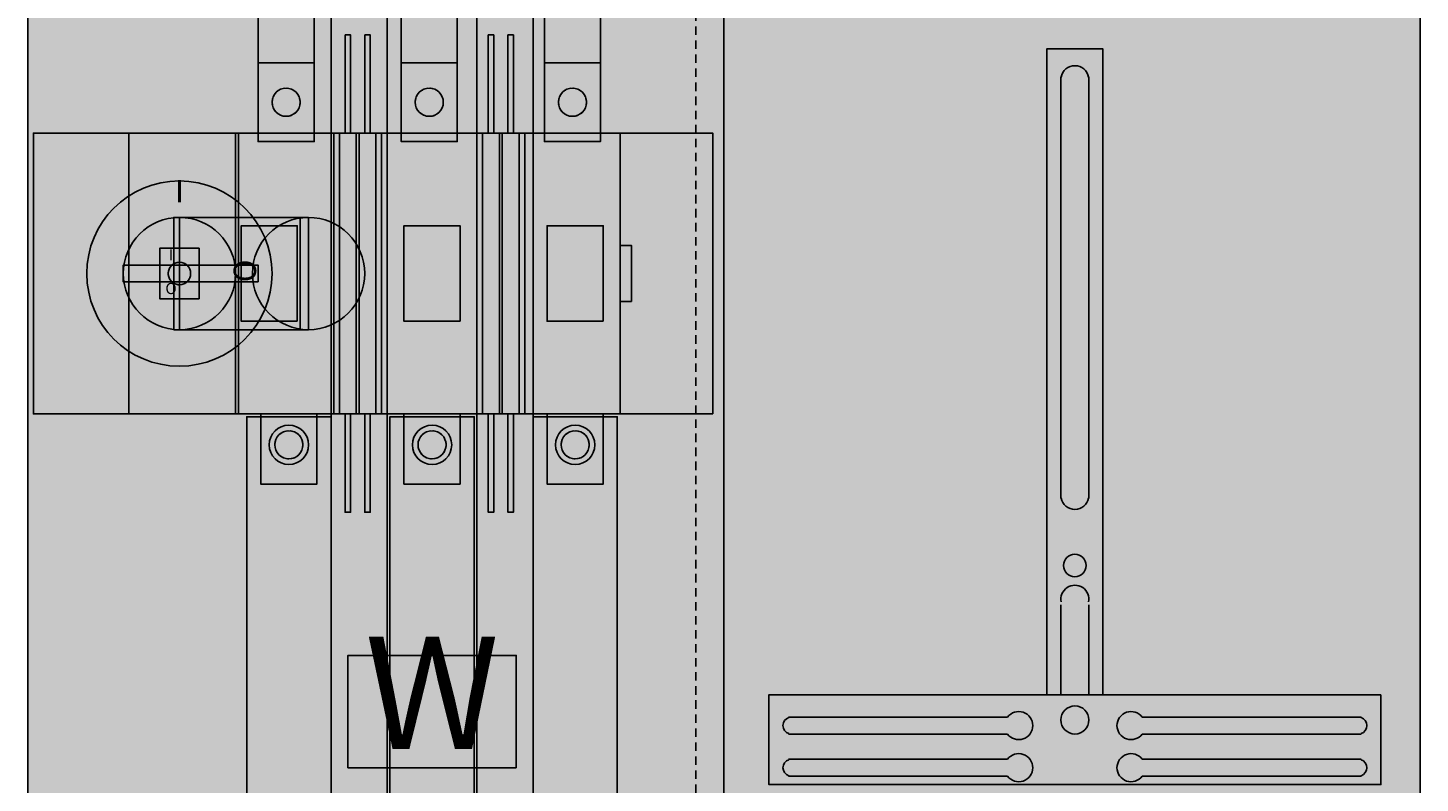
# Model space of a CAD drawing. Extents: x 0 to 50, y 0 to 135.
# Drawn here: x 0 to 50, y 57 to 84 of the extents above; entities that cross this region are included whole.
import ezdxf
from ezdxf.enums import TextEntityAlignment as Align

# ---------------------------------------------------------------- set-up
doc = ezdxf.new("R2010")
doc.units = 0
doc.header["$MEASUREMENT"] = 0
for name, pattern in [('L000000020000FFFFFF', [0]), ('L00A100020014000000', [0.2, 0.1, -0.1]), ('L014100020032000000', [0.5, 0.3, -0.2]), ('L0141000200320000FF', [0.5, 0.3, -0.2])]:
    doc.linetypes.add(name, pattern=pattern)
doc.layers.get('0').update_dxf_attribs({"linetype": 'CONTINUOUS'})
for name, color, linetype in [('1', 7, 'CONTINUOUS'), ('157', 7, 'CONTINUOUS'), ('160', 7, 'CONTINUOUS'), ('2', 7, 'CONTINUOUS'), ('29', 7, 'CONTINUOUS'), ('38', 7, 'CONTINUOUS'), ('56', 7, 'CONTINUOUS'), ('57', 7, 'CONTINUOUS'), ('58', 7, 'CONTINUOUS'), ('60', 7, 'CONTINUOUS')]:
    doc.layers.add(name, color=color, linetype=linetype)

# ---------------------------------------------------------------- blocks, each defined once
blk = doc.blocks.new('KA4270')
at = {"layer": '1', "color": 7, "linetype": 'CONTINUOUS'}
for p, q in [((25, 0.2), (25, 134.8)), ((35.1, 59.2), (27.3, 59.2)), ((39.9, 59.2), (47.7, 59.2)), ((35.1, 58.6), (27.3, 58.6)), ((39.9, 58.6), (47.7, 58.6)), ((35.1, 57.7), (27.3, 57.7)), ((39.9, 57.7), (47.7, 57.7)), ((35.1, 57.1), (27.3, 57.1)), ((39.9, 57.1), (47.7, 57.1))]:
    blk.add_line(p, q, dxfattribs=at)
for points in [[(0.2, 0.2), (0.2, 134.8), (49.8, 134.8), (49.8, 0.2)], [(48.4, 60), (48.4, 56.8), (26.6, 56.8), (26.6, 60)]]:
    blk.add_lwpolyline(points, close=True, dxfattribs=at)
for points in [[(36.5, 60), (36.5, 83), (38.5, 83), (38.5, 60)], [(37, 82), (37, 67)], [(38, 82), (38, 67)], [(37, 63.2), (37, 60)], [(38, 63.2), (38, 60)]]:
    blk.add_lwpolyline(points, dxfattribs=at)
at = {"layer": '1', "color": 7, "linetype": 'L014100020032000000'}
blk.add_lwpolyline([(24.6, 70), (24.6, 80), (0.4, 80), (0.4, 70)], close=True, dxfattribs=at)
at = {"layer": '1', "color": 7, "linetype": 'CONTINUOUS'}
for centre, radius in [((37.5, 64.6), 0.4), ((37.5, 59.1), 0.5)]:
    blk.add_circle(centre, radius, dxfattribs=at)
for centre, radius, start, end in [((37.5, 81.9), 0.5, 11.3099, 168.6901), ((37.5, 67.1), 0.5, 191.3099, 348.6901), ((37.5, 63.4), 0.5, 348.6901, 191.3099), ((27.4, 58.9), 0.3, 108.4349, 251.5651), ((35.5, 58.9), 0.5, 216.8699, 143.1301), ((39.5, 58.9), 0.5, 36.8699, 323.1301), ((47.6, 58.9), 0.3, 288.4349, 71.5651), ((27.4, 57.4), 0.3, 108.4349, 251.5651), ((35.5, 57.4), 0.5, 216.8699, 143.1301), ((39.5, 57.4), 0.5, 36.8699, 323.1301), ((47.6, 57.4), 0.3, 288.4349, 71.5651)]:
    blk.add_arc(centre, radius, start, end, dxfattribs=at)
at = {"layer": '1', "color": 255, "linetype": 'CONTINUOUS'}
blk.add_solid([(0.2, 0.2), (0.2, 134.8), (49.8, 0.2), (49.8, 134.8)], dxfattribs=at)
at = {"layer": '1', "color": 255, "linetype": 'L014100020032000000'}
blk.add_solid([(24.6, 70), (24.6, 80), (0.4, 70), (0.4, 80)], dxfattribs=at)
at = {"layer": '157', "color": 7, "linetype": 'CONTINUOUS'}
blk.add_lwpolyline([(17.6, 57.4), (17.6, 61.4), (11.6, 61.4), (11.6, 57.4)], close=True, dxfattribs=at)
at = {"layer": '157', "color": 255, "linetype": 'CONTINUOUS'}
blk.add_solid([(17.6, 57.4), (17.6, 61.4), (11.6, 57.4), (11.6, 61.4)], dxfattribs=at)
at = {"layer": '160', "color": 1, "linetype": 'L0141000200320000FF'}
blk.add_line((24, 28), (24, 134), dxfattribs=at)
at = {"layer": '2', "color": 7, "linetype": 'L00A100020014000000'}
for points in [[(11.5, 83.5), (11.7, 83.5), (11.7, 80), (11.9, 80), (11.9, 70), (11.7, 70), (11.7, 66.5), (11.5, 66.5), (11.5, 70), (11.3, 70), (11.3, 80), (11.5, 80)], [(12.2, 83.5), (12.4, 83.5), (12.4, 80), (12.6, 80), (12.6, 70), (12.4, 70), (12.4, 66.5), (12.2, 66.5), (12.2, 70), (12, 70), (12, 80), (12.2, 80)], [(16.6, 83.5), (16.8, 83.5), (16.8, 80), (17, 80), (17, 70), (16.8, 70), (16.8, 66.5), (16.6, 66.5), (16.6, 70), (16.4, 70), (16.4, 80), (16.6, 80)], [(17.3, 83.5), (17.5, 83.5), (17.5, 80), (17.7, 80), (17.7, 70), (17.5, 70), (17.5, 66.5), (17.3, 66.5), (17.3, 70), (17.1, 70), (17.1, 80), (17.3, 80)], [(10.4, 82.5), (10.4, 79.7), (8.4, 79.7), (8.4, 82.5)], [(15.5, 82.5), (15.5, 79.7), (13.5, 79.7), (13.5, 82.5)], [(20.6, 82.5), (20.6, 79.7), (18.6, 79.7), (18.6, 82.5)], [(21.3, 70), (21.3, 80), (3.8, 80), (3.8, 70)], [(3.8, 70), (3.8, 80), (7.6, 80), (7.6, 70)], [(7.7, 70), (7.7, 80), (11.1, 80), (11.1, 70)], [(12.8, 70), (12.8, 80), (16.2, 80), (16.2, 70)], [(17.9, 70), (17.9, 80), (21.3, 80), (21.3, 70)], [(9.8, 73.3), (9.8, 76.7), (7.8, 76.7), (7.8, 73.3)], [(15.6, 73.3), (15.6, 76.7), (13.6, 76.7), (13.6, 73.3)], [(20.7, 73.3), (20.7, 76.7), (18.7, 76.7), (18.7, 73.3)], [(6.3, 74.1), (6.3, 75.9), (4.9, 75.9), (4.9, 74.1)], [(21.7, 74), (21.7, 76), (21.3, 76), (21.3, 74)], [(10.5, 70), (10.5, 67.5), (8.5, 67.5), (8.5, 70)], [(15.6, 70), (15.6, 67.5), (13.6, 67.5), (13.6, 70)], [(20.7, 70), (20.7, 67.5), (18.7, 67.5), (18.7, 70)]]:
    blk.add_lwpolyline(points, close=True, dxfattribs=at)
at = {"layer": '2', "color": 255, "linetype": 'L000000020000FFFFFF'}
for points in [[(10.2, 77), (10.2, 73), (5.4, 73), (5.4, 77)], [(9.9, 77), (9.9, 73), (5.6, 73), (5.6, 77)]]:
    blk.add_lwpolyline(points, close=True, dxfattribs=at)
at = {"layer": '2', "color": 7, "linetype": 'CONTINUOUS'}
for points in [[(5.6, 77), (10.2, 77)], [(5.6, 73), (10.2, 73)]]:
    blk.add_lwpolyline(points, dxfattribs=at)
blk.add_lwpolyline([(8.4, 74.7), (8.4, 75.3), (3.6, 75.3), (3.6, 74.7)], close=True, dxfattribs=at)
at = {"layer": '2', "color": 7, "linetype": 'L00A100020014000000'}
for centre, radius in [((9.4, 81.1), 0.5), ((14.5, 81.1), 0.5), ((19.6, 81.1), 0.5), ((5.6, 75), 0.4), ((9.5, 68.9), 0.5), ((14.6, 68.9), 0.5), ((19.7, 68.9), 0.5)]:
    blk.add_circle(centre, radius, dxfattribs=at)
at = {"layer": '2', "color": 7, "linetype": 'CONTINUOUS'}
for centre, radius in [((5.6, 75), 3.3), ((5.6, 75), 2), ((10.2, 75), 2)]:
    blk.add_circle(centre, radius, dxfattribs=at)
at = {"layer": '2', "color": 255, "linetype": 'L00A100020014000000'}
for points in [[(10.4, 82.5), (10.4, 79.7), (8.4, 82.5), (8.4, 79.7)], [(15.5, 82.5), (15.5, 79.7), (13.5, 82.5), (13.5, 79.7)], [(20.6, 82.5), (20.6, 79.7), (18.6, 82.5), (18.6, 79.7)], [(21.3, 70), (21.3, 80), (3.8, 70), (3.8, 80)], [(3.8, 70), (3.8, 80), (7.6, 70), (7.6, 80)], [(7.7, 70), (7.7, 80), (11.1, 70), (11.1, 80)], [(12.8, 70), (12.8, 80), (16.2, 70), (16.2, 80)], [(17.9, 70), (17.9, 80), (21.3, 70), (21.3, 80)], [(10.5, 70), (10.5, 67.5), (8.5, 70), (8.5, 67.5)], [(15.6, 70), (15.6, 67.5), (13.6, 70), (13.6, 67.5)], [(20.7, 70), (20.7, 67.5), (18.7, 70), (18.7, 67.5)]]:
    blk.add_solid(points, dxfattribs=at)
at = {"layer": '2', "color": 255, "linetype": 'L000000020000FFFFFF'}
for points in [[(10.2, 77), (10.2, 73), (5.4, 77), (5.4, 73)], [(9.9, 77), (9.9, 73), (5.6, 77), (5.6, 73)]]:
    blk.add_solid(points, dxfattribs=at)
at = {"layer": '2', "color": 9, "linetype": 'L00A100020014000000'}
blk.add_solid([(6.3, 74.1), (6.3, 75.9), (4.9, 74.1), (4.9, 75.9)], dxfattribs=at)
at = {"layer": '2', "color": 1, "linetype": 'CONTINUOUS'}
blk.add_solid([(8.4, 74.7), (8.4, 75.3), (3.6, 74.7), (3.6, 75.3)], dxfattribs=at)
at = {"layer": '29', "color": 7, "linetype": 'CONTINUOUS'}
for p, q in [((25, 0.2), (25, 134.8)), ((35.1, 59.2), (27.3, 59.2)), ((39.9, 59.2), (47.7, 59.2)), ((35.1, 58.6), (27.3, 58.6)), ((39.9, 58.6), (47.7, 58.6)), ((35.1, 57.7), (27.3, 57.7)), ((39.9, 57.7), (47.7, 57.7)), ((35.1, 57.1), (27.3, 57.1)), ((39.9, 57.1), (47.7, 57.1))]:
    blk.add_line(p, q, dxfattribs=at)
for points in [[(0.2, 0.2), (0.2, 134.8), (49.8, 134.8), (49.8, 0.2)], [(24.6, 70), (24.6, 80), (0.4, 80), (0.4, 70)], [(48.4, 60), (48.4, 56.8), (26.6, 56.8), (26.6, 60)]]:
    blk.add_lwpolyline(points, close=True, dxfattribs=at)
for points in [[(36.5, 60), (36.5, 83), (38.5, 83), (38.5, 60)], [(37, 82), (37, 67)], [(38, 82), (38, 67)], [(37, 63.2), (37, 60)], [(38, 63.2), (38, 60)]]:
    blk.add_lwpolyline(points, dxfattribs=at)
for centre, radius in [((37.5, 64.6), 0.4), ((37.5, 59.1), 0.5)]:
    blk.add_circle(centre, radius, dxfattribs=at)
for centre, radius, start, end in [((37.5, 81.9), 0.5, 11.3099, 168.6901), ((37.5, 67.1), 0.5, 191.3099, 348.6901), ((37.5, 63.4), 0.5, 348.6901, 191.3099), ((27.4, 58.9), 0.3, 108.4349, 251.5651), ((35.5, 58.9), 0.5, 216.8699, 143.1301), ((39.5, 58.9), 0.5, 36.8699, 323.1301), ((47.6, 58.9), 0.3, 288.4349, 71.5651), ((27.4, 57.4), 0.3, 108.4349, 251.5651), ((35.5, 57.4), 0.5, 216.8699, 143.1301), ((39.5, 57.4), 0.5, 36.8699, 323.1301), ((47.6, 57.4), 0.3, 288.4349, 71.5651)]:
    blk.add_arc(centre, radius, start, end, dxfattribs=at)
at = {"layer": '29', "color": 255, "linetype": 'CONTINUOUS'}
for points in [[(0.2, 0.2), (0.2, 134.8), (49.8, 0.2), (49.8, 134.8)], [(24.6, 70), (24.6, 80), (0.4, 70), (0.4, 80)]]:
    blk.add_solid(points, dxfattribs=at)
at = {"layer": '38', "color": 7, "linetype": 'CONTINUOUS'}
for points in [[(11.5, 83.5), (11.7, 83.5), (11.7, 80), (11.9, 80), (11.9, 70), (11.7, 70), (11.7, 66.5), (11.5, 66.5), (11.5, 70), (11.3, 70), (11.3, 80), (11.5, 80)], [(12.2, 83.5), (12.4, 83.5), (12.4, 80), (12.6, 80), (12.6, 70), (12.4, 70), (12.4, 66.5), (12.2, 66.5), (12.2, 70), (12, 70), (12, 80), (12.2, 80)], [(16.6, 83.5), (16.8, 83.5), (16.8, 80), (17, 80), (17, 70), (16.8, 70), (16.8, 66.5), (16.6, 66.5), (16.6, 70), (16.4, 70), (16.4, 80), (16.6, 80)], [(17.3, 83.5), (17.5, 83.5), (17.5, 80), (17.7, 80), (17.7, 70), (17.5, 70), (17.5, 66.5), (17.3, 66.5), (17.3, 70), (17.1, 70), (17.1, 80), (17.3, 80)], [(10.4, 82.5), (10.4, 79.7), (8.4, 79.7), (8.4, 82.5)], [(15.5, 82.5), (15.5, 79.7), (13.5, 79.7), (13.5, 82.5)], [(20.6, 82.5), (20.6, 79.7), (18.6, 79.7), (18.6, 82.5)], [(21.3, 70), (21.3, 80), (3.8, 80), (3.8, 70)], [(3.8, 70), (3.8, 80), (7.6, 80), (7.6, 70)], [(7.7, 70), (7.7, 80), (11.1, 80), (11.1, 70)], [(12.8, 70), (12.8, 80), (16.2, 80), (16.2, 70)], [(17.9, 70), (17.9, 80), (21.3, 80), (21.3, 70)], [(9.8, 73.3), (9.8, 76.7), (7.8, 76.7), (7.8, 73.3)], [(15.6, 73.3), (15.6, 76.7), (13.6, 76.7), (13.6, 73.3)], [(20.7, 73.3), (20.7, 76.7), (18.7, 76.7), (18.7, 73.3)], [(6.3, 74.1), (6.3, 75.9), (4.9, 75.9), (4.9, 74.1)], [(21.7, 74), (21.7, 76), (21.3, 76), (21.3, 74)], [(10.5, 70), (10.5, 67.5), (8.5, 67.5), (8.5, 70)], [(15.6, 70), (15.6, 67.5), (13.6, 67.5), (13.6, 70)], [(20.7, 70), (20.7, 67.5), (18.7, 67.5), (18.7, 70)]]:
    blk.add_lwpolyline(points, close=True, dxfattribs=at)
for centre, radius in [((9.4, 81.1), 0.5), ((14.5, 81.1), 0.5), ((19.6, 81.1), 0.5), ((5.6, 75), 0.4), ((9.5, 68.9), 0.5), ((14.6, 68.9), 0.5), ((19.7, 68.9), 0.5)]:
    blk.add_circle(centre, radius, dxfattribs=at)
at = {"layer": '38', "color": 255, "linetype": 'CONTINUOUS'}
for points in [[(10.4, 82.5), (10.4, 79.7), (8.4, 82.5), (8.4, 79.7)], [(15.5, 82.5), (15.5, 79.7), (13.5, 82.5), (13.5, 79.7)], [(20.6, 82.5), (20.6, 79.7), (18.6, 82.5), (18.6, 79.7)], [(21.3, 70), (21.3, 80), (3.8, 70), (3.8, 80)], [(3.8, 70), (3.8, 80), (7.6, 70), (7.6, 80)], [(7.7, 70), (7.7, 80), (11.1, 70), (11.1, 80)], [(12.8, 70), (12.8, 80), (16.2, 70), (16.2, 80)], [(17.9, 70), (17.9, 80), (21.3, 70), (21.3, 80)], [(10.5, 70), (10.5, 67.5), (8.5, 70), (8.5, 67.5)], [(15.6, 70), (15.6, 67.5), (13.6, 70), (13.6, 67.5)], [(20.7, 70), (20.7, 67.5), (18.7, 70), (18.7, 67.5)]]:
    blk.add_solid(points, dxfattribs=at)
at = {"layer": '38', "color": 9, "linetype": 'CONTINUOUS'}
blk.add_solid([(6.3, 74.1), (6.3, 75.9), (4.9, 74.1), (4.9, 75.9)], dxfattribs=at)
at = {"layer": '56', "color": 7, "linetype": 'CONTINUOUS'}
for points in [[(13, 35), (13, 117), (11, 117), (11, 35)], [(18.2, 35), (18.2, 117), (16.2, 117), (16.2, 35)], [(20.6, 80), (20.6, 95), (18.6, 95), (18.6, 80)], [(15.5, 80), (15.5, 94), (13.5, 94), (13.5, 80)], [(10.4, 80), (10.4, 92.9), (8.4, 92.9), (8.4, 80)], [(11, 38.5), (11, 69.9), (8, 69.9), (8, 38.5)], [(16.1, 38.5), (16.1, 69.9), (13.1, 69.9), (13.1, 38.5)], [(21.2, 38.5), (21.2, 69.9), (18.2, 69.9), (18.2, 38.5)]]:
    blk.add_lwpolyline(points, close=True, dxfattribs=at)
at = {"layer": '56', "color": 255, "linetype": 'CONTINUOUS'}
for points in [[(13, 35), (13, 117), (11, 35), (11, 117)], [(18.2, 35), (18.2, 117), (16.2, 35), (16.2, 117)], [(20.6, 80), (20.6, 95), (18.6, 80), (18.6, 95)], [(15.5, 80), (15.5, 94), (13.5, 80), (13.5, 94)], [(10.4, 80), (10.4, 92.9), (8.4, 80), (8.4, 92.9)], [(11, 38.5), (11, 69.9), (8, 38.5), (8, 69.9)], [(16.1, 38.5), (16.1, 69.9), (13.1, 38.5), (13.1, 69.9)], [(21.2, 38.5), (21.2, 69.9), (18.2, 38.5), (18.2, 69.9)]]:
    blk.add_solid(points, dxfattribs=at)
at = {"layer": '57', "color": 7, "linetype": 'L014100020032000000'}
for points in [[(13, 42.6), (13, 117), (11, 117), (11, 42.6)], [(18.2, 42.6), (18.2, 117), (16.2, 117), (16.2, 42.6)], [(20.6, 80), (20.6, 95), (18.6, 95), (18.6, 80)], [(15.5, 80), (15.5, 94), (13.5, 94), (13.5, 80)], [(10.4, 80), (10.4, 93), (8.4, 93), (8.4, 80)], [(11, 46.1), (11, 69.9), (8, 69.9), (8, 46.1)], [(16.1, 46.1), (16.1, 69.9), (13.1, 69.9), (13.1, 46.1)], [(21.2, 46.1), (21.2, 69.9), (18.2, 69.9), (18.2, 46.1)]]:
    blk.add_lwpolyline(points, close=True, dxfattribs=at)
at = {"layer": '57', "color": 255, "linetype": 'L014100020032000000'}
for points in [[(13, 42.6), (13, 117), (11, 42.6), (11, 117)], [(18.2, 42.6), (18.2, 117), (16.2, 42.6), (16.2, 117)], [(20.6, 80), (20.6, 95), (18.6, 80), (18.6, 95)], [(15.5, 80), (15.5, 94), (13.5, 80), (13.5, 94)], [(10.4, 80), (10.4, 93), (8.4, 80), (8.4, 93)], [(11, 46.1), (11, 69.9), (8, 46.1), (8, 69.9)], [(16.1, 46.1), (16.1, 69.9), (13.1, 46.1), (13.1, 69.9)], [(21.2, 46.1), (21.2, 69.9), (18.2, 46.1), (18.2, 69.9)]]:
    blk.add_solid(points, dxfattribs=at)
at = {"layer": '58', "color": 255, "linetype": 'L000000020000FFFFFF'}
for points in [[(13, 35), (13, 117), (11, 117), (11, 35)], [(18.2, 35), (18.2, 117), (16.2, 117), (16.2, 35)], [(11, 38.5), (11, 69.9), (8, 69.9), (8, 38.5)], [(16.1, 38.5), (16.1, 69.9), (13.1, 69.9), (13.1, 38.5)], [(21.2, 38.5), (21.2, 69.9), (18.2, 69.9), (18.2, 38.5)]]:
    blk.add_lwpolyline(points, close=True, dxfattribs=at)
at = {"layer": '58', "color": 7, "linetype": 'CONTINUOUS'}
for points in [[(20.6, 80), (20.6, 95), (18.6, 95), (18.6, 80)], [(15.5, 80), (15.5, 94), (13.5, 94), (13.5, 80)], [(10.4, 80), (10.4, 92.9), (8.4, 92.9), (8.4, 80)]]:
    blk.add_lwpolyline(points, close=True, dxfattribs=at)
at = {"layer": '58', "color": 30, "linetype": 'L000000020000FFFFFF'}
for points in [[(13, 35), (13, 117), (11, 35), (11, 117)], [(18.2, 35), (18.2, 117), (16.2, 35), (16.2, 117)], [(11, 38.5), (11, 69.9), (8, 38.5), (8, 69.9)], [(16.1, 38.5), (16.1, 69.9), (13.1, 38.5), (13.1, 69.9)], [(21.2, 38.5), (21.2, 69.9), (18.2, 38.5), (18.2, 69.9)]]:
    blk.add_solid(points, dxfattribs=at)
at = {"layer": '58', "color": 30, "linetype": 'CONTINUOUS'}
for points in [[(20.6, 80), (20.6, 95), (18.6, 80), (18.6, 95)], [(15.5, 80), (15.5, 94), (13.5, 80), (13.5, 94)], [(10.4, 80), (10.4, 92.9), (8.4, 80), (8.4, 92.9)]]:
    blk.add_solid(points, dxfattribs=at)
at = {"layer": '60', "color": 255, "linetype": 'L000000020000FFFFFF'}
for points in [[(13, 27.8), (13, 117), (11, 117), (11, 27.8)], [(18.2, 27.8), (18.2, 117), (16.2, 117), (16.2, 27.8)], [(20.6, 80), (20.6, 95), (18.6, 95), (18.6, 80)], [(15.5, 80), (15.5, 94), (13.5, 94), (13.5, 80)], [(10.4, 80), (10.4, 93), (8.4, 93), (8.4, 80)], [(11, 38.5), (11, 69.9), (8, 69.9), (8, 38.5)], [(16.1, 38.5), (16.1, 69.9), (13.1, 69.9), (13.1, 38.5)], [(21.2, 38.5), (21.2, 69.9), (18.2, 69.9), (18.2, 38.5)]]:
    blk.add_lwpolyline(points, close=True, dxfattribs=at)
for centre in [(9.5, 68.9), (14.6, 68.9), (19.7, 68.9)]:
    blk.add_circle(centre, 0.7, dxfattribs=at)
at = {"layer": '60', "color": 7, "linetype": 'L000000020000FFFFFF'}
for points in [[(13, 27.8), (13, 117), (11, 27.8), (11, 117)], [(18.2, 27.8), (18.2, 117), (16.2, 27.8), (16.2, 117)], [(20.6, 80), (20.6, 95), (18.6, 80), (18.6, 95)], [(15.5, 80), (15.5, 94), (13.5, 80), (13.5, 94)], [(10.4, 80), (10.4, 93), (8.4, 80), (8.4, 93)], [(11, 38.5), (11, 69.9), (8, 38.5), (8, 69.9)], [(16.1, 38.5), (16.1, 69.9), (13.1, 38.5), (13.1, 69.9)], [(21.2, 38.5), (21.2, 69.9), (18.2, 38.5), (18.2, 69.9)]]:
    blk.add_solid(points, dxfattribs=at)
at = {"layer": '157', "color": 7, "linetype": 'CONTINUOUS'}
blk.add_text('W', height=4, dxfattribs=at).set_placement((14.6, 58.067), align=Align.CENTER)
at = {"layer": '2', "color": 7, "linetype": 'CONTINUOUS'}
for s, height, p in [('I', 0.8, (5.6, 77.533)), ('I', 0.4, (5.3, 75.467)), ('O', 0.4, (5.3, 74.267))]:
    blk.add_text(s, height=height, dxfattribs=at).set_placement(p, align=Align.CENTER)
blk.add_text('O', height=0.8, rotation=270, dxfattribs=at).set_placement((7.533, 75.5))
at = {"layer": '38', "color": 7, "linetype": 'CONTINUOUS'}
for s, p in [('I', (5.3, 75.467)), ('O', (5.3, 74.267))]:
    blk.add_text(s, height=0.4, dxfattribs=at).set_placement(p, align=Align.CENTER)

msp = doc.modelspace()

# ---------------------------------------------------------------- block references
msp.add_blockref('KA4270', (0, 0))

doc.saveas('drawing.dxf')
